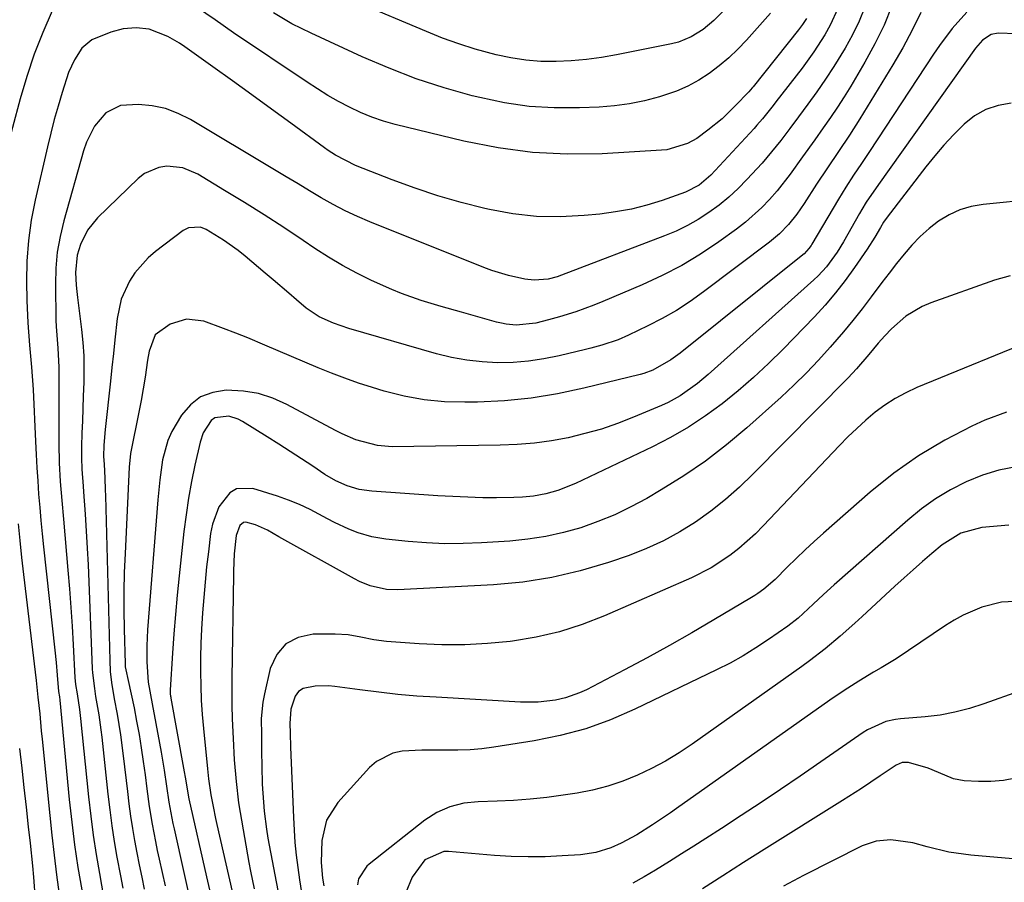
# Model space of a CAD drawing. Units: inches. Extents: x 1836063 to 1841401, y 431623 to 436981.
# Drawn here: x 1836489 to 1836705, y 432270 to 432459 of the extents above; entities that cross this region are included whole.
import ezdxf

# ---------------------------------------------------------------- set-up
doc = ezdxf.new("R2010")
doc.units = ezdxf.units.IN
doc.header["$MEASUREMENT"] = 0
doc.layers.add('7', color=7, linetype='Continuous')
doc.layers.add('8', color=7, linetype='Continuous')

msp = doc.modelspace()

# ---------------------------------------------------------------- linework, layer by layer
at = {"layer": '7', "color": 18}
for points in [[(1836668.37, 432461.37, 1948), (1836666.67, 432457.69, 1948), (1836665.49, 432455.62, 1948), (1836663.1, 432451.91, 1948), (1836660.5, 432448.33, 1948), (1836654.79, 432440.91, 1948), (1836654.21, 432440.17, 1948), (1836651.87, 432437.22, 1948), (1836650.64, 432435.8, 1948), (1836650, 432435.1, 1948), (1836640.54, 432424.89, 1948), (1836637.99, 432422.67, 1948), (1836634.98, 432421.14, 1948), (1836629.92, 432419.38, 1948), (1836626.55, 432418.35, 1948), (1836623.15, 432417.48, 1948), (1836619.7, 432416.85, 1948), (1836616.21, 432416.38, 1948), (1836612.79, 432416.04, 1948), (1836607.57, 432415.79, 1948), (1836602.38, 432415.87, 1948), (1836597.22, 432416.45, 1948), (1836592.09, 432417.36, 1948), (1836591.05, 432417.6, 1948), (1836585.91, 432418.9, 1948), (1836580.81, 432420.35, 1948), (1836575.78, 432422.03, 1948), (1836570.81, 432423.86, 1948), (1836562.74, 432427.03, 1948), (1836558.39, 432429.24, 1948), (1836556.76, 432430.31, 1948), (1836555.96, 432430.88, 1948), (1836548.58, 432436.27, 1948), (1836544.34, 432439.36, 1948), (1836540.09, 432442.44, 1948), (1836535.83, 432445.52, 1948), (1836531.56, 432448.58, 1948), (1836525.43, 432452.98, 1948), (1836524.21, 432453.8, 1948), (1836521.65, 432455.27, 1948), (1836517.56, 432456.83, 1948), (1836514.75, 432457.16, 1948), (1836511.93, 432456.94, 1948), (1836509.2, 432456.21, 1948), (1836505.06, 432454.51, 1948), (1836502.84, 432452.66, 1948), (1836501.21, 432450.14, 1948), (1836499.96, 432447.37, 1948), (1836498.53, 432442.98, 1948), (1836497.65, 432440.03, 1948), (1836496.81, 432437.08, 1948), (1836496.05, 432434.1, 1948), (1836495.32, 432431.11, 1948), (1836492.63, 432419.42, 1948), (1836491.78, 432415.01, 1948), (1836491.15, 432410.57, 1948), (1836490.84, 432406.1, 1948), (1836490.75, 432401.6, 1948), (1836490.81, 432397.48, 1948), (1836491, 432392.59, 1948), (1836491.41, 432387.71, 1948), (1836491.86, 432382.83, 1948), (1836492.16, 432377.94, 1948), (1836492.7, 432366.62, 1948), (1836492.85, 432363.73, 1948), (1836493.01, 432360.84, 1948), (1836493.2, 432357.95, 1948), (1836493.39, 432355.06, 1948), (1836493.62, 432352.17, 1948), (1836493.87, 432349.29, 1948), (1836494.15, 432346.41, 1948), (1836494.45, 432343.53, 1948), (1836496.94, 432320.9, 1948), (1836497.21, 432318.19, 1948), (1836497.43, 432315.47, 1948), (1836497.75, 432311.85, 1948), (1836497.93, 432310.67, 1948), (1836498.01, 432309.98, 1948), (1836500.1, 432288.25, 1948), (1836500.64, 432283.27, 1948), (1836501.26, 432278.31, 1948), (1836502, 432273.36, 1948), (1836502.82, 432268.42, 1948)], [(1836674.28, 432461.67, 1946), (1836673.03, 432458.6, 1946), (1836671.56, 432455.63, 1946), (1836669.94, 432452.72, 1946), (1836667.44, 432448.66, 1946), (1836665.63, 432445.87, 1946), (1836663.74, 432443.13, 1946), (1836661.79, 432440.43, 1946), (1836659.74, 432437.67, 1946), (1836657.81, 432435.08, 1946), (1836655.87, 432432.49, 1946), (1836652.82, 432428.73, 1946), (1836651.74, 432427.52, 1946), (1836648.43, 432423.92, 1946), (1836646.49, 432421.96, 1946), (1836644.47, 432420.08, 1946), (1836642.33, 432418.34, 1946), (1836640.12, 432416.7, 1946), (1836637.79, 432415.22, 1946), (1836635.4, 432413.85, 1946), (1836632.92, 432412.65, 1946), (1836630.38, 432411.58, 1946), (1836607.84, 432402.97, 1946), (1836606.88, 432402.64, 1946), (1836604.9, 432402.15, 1946), (1836601.86, 432401.89, 1946), (1836599.85, 432402.13, 1946), (1836596.26, 432402.91, 1946), (1836592.62, 432404, 1946), (1836590.83, 432404.66, 1946), (1836565.89, 432414.64, 1946), (1836563.16, 432415.81, 1946), (1836560.47, 432417.06, 1946), (1836557.85, 432418.45, 1946), (1836555.27, 432419.92, 1946), (1836552.72, 432421.46, 1946), (1836550.17, 432422.99, 1946), (1836547.61, 432424.52, 1946), (1836545.06, 432426.05, 1946), (1836526.61, 432437.08, 1946), (1836523.92, 432438.42, 1946), (1836521.15, 432439.45, 1946), (1836518.25, 432440.04, 1946), (1836515.26, 432440.33, 1946), (1836511.28, 432440.13, 1946), (1836508.08, 432438.57, 1946), (1836505.63, 432435.61, 1946), (1836503.88, 432432.1, 1946), (1836503.23, 432430.22, 1946), (1836498.89, 432414.86, 1946), (1836498.08, 432411.44, 1946), (1836497.47, 432408, 1946), (1836497.17, 432404.52, 1946), (1836497.06, 432401.02, 1946), (1836497.17, 432393.18, 1946), (1836497.2, 432391.8, 1946), (1836497.56, 432387.02, 1946), (1836497.79, 432382.86, 1946), (1836497.79, 432380.77, 1946), (1836497.8, 432379.73, 1946), (1836497.8, 432378.68, 1946), (1836497.84, 432366.06, 1946), (1836497.92, 432361.93, 1946), (1836498.14, 432357.8, 1946), (1836498.46, 432353.68, 1946), (1836498.81, 432349.57, 1946), (1836499.81, 432338.4, 1946), (1836500.15, 432334.32, 1946), (1836500.47, 432330.25, 1946), (1836500.74, 432326.17, 1946), (1836500.98, 432322.08, 1946), (1836501.35, 432314.96, 1946), (1836501.49, 432313.4, 1946), (1836501.8, 432311.32, 1946), (1836502.36, 432307.92, 1946), (1836502.59, 432305.94, 1946), (1836504.33, 432288.82, 1946), (1836504.8, 432284.61, 1946), (1836505.34, 432280.4, 1946), (1836505.98, 432276.21, 1946), (1836506.68, 432272.02, 1946), (1836507.59, 432266.93, 1946)], [(1836680.14, 432461.94, 1944), (1836678.45, 432457.71, 1944), (1836676.46, 432453.61, 1944), (1836674.27, 432449.6, 1944), (1836671.16, 432444.4, 1944), (1836669.73, 432442.07, 1944), (1836668.25, 432439.75, 1944), (1836666.71, 432437.48, 1944), (1836665.14, 432435.23, 1944), (1836663.29, 432432.65, 1944), (1836660.61, 432428.88, 1944), (1836657.93, 432425.11, 1944), (1836655.05, 432421.49, 1944), (1836653.38, 432419.56, 1944), (1836651.7, 432417.81, 1944), (1836648.1, 432414.57, 1944), (1836646.17, 432413.1, 1944), (1836642.28, 432410.3, 1944), (1836638.27, 432407.63, 1944), (1836634.17, 432405.14, 1944), (1836629.91, 432402.92, 1944), (1836625.54, 432400.88, 1944), (1836616.9, 432397.2, 1944), (1836614.96, 432396.41, 1944), (1836611.02, 432394.99, 1944), (1836607.4, 432393.87, 1944), (1836604.99, 432393.19, 1944), (1836602.26, 432392.52, 1944), (1836597.93, 432392.09, 1944), (1836595.76, 432392.28, 1944), (1836594.69, 432392.48, 1944), (1836593.63, 432392.73, 1944), (1836585.94, 432394.87, 1944), (1836581.52, 432396.13, 1944), (1836577.13, 432397.49, 1944), (1836572.81, 432399.01, 1944), (1836570.68, 432399.88, 1944), (1836566.25, 432401.86, 1944), (1836563.05, 432403.42, 1944), (1836559.9, 432405.09, 1944), (1836556.84, 432406.92, 1944), (1836553.83, 432408.85, 1944), (1836551.3, 432410.57, 1944), (1836547.05, 432413.4, 1944), (1836542.77, 432416.18, 1944), (1836538.44, 432418.9, 1944), (1836534.09, 432421.57, 1944), (1836528.25, 432425.09, 1944), (1836524.99, 432426.46, 1944), (1836521.48, 432426.85, 1944), (1836519.73, 432426.59, 1944), (1836516.6, 432425.26, 1944), (1836515.2, 432424.19, 1944), (1836506.3, 432415.57, 1944), (1836504.09, 432412.85, 1944), (1836502.56, 432409.68, 1944), (1836501.83, 432407.35, 1944), (1836501.48, 432403.55, 1944), (1836501.63, 432400.81, 1944), (1836501.75, 432399.45, 1944), (1836501.91, 432398.08, 1944), (1836502.78, 432391.11, 1944), (1836503.07, 432388.24, 1944), (1836503.27, 432385.36, 1944), (1836503.32, 432382.47, 1944), (1836503.28, 432379.58, 1944), (1836503.16, 432376.49, 1944), (1836503.06, 432373.8, 1944), (1836502.97, 432371.1, 1944), (1836502.88, 432368.41, 1944), (1836502.78, 432365.49, 1944), (1836502.77, 432363.01, 1944), (1836502.88, 432360.54, 1944), (1836503.14, 432356.84, 1944), (1836503.23, 432355.6, 1944), (1836503.58, 432350.67, 1944), (1836503.83, 432346.97, 1944), (1836504.05, 432343.26, 1944), (1836504.23, 432339.56, 1944), (1836504.4, 432335.85, 1944), (1836505.14, 432316.81, 1944), (1836505.19, 432315.94, 1944), (1836505.59, 432312.51, 1944), (1836505.86, 432310.8, 1944), (1836506.56, 432306.78, 1944), (1836507.03, 432303.51, 1944), (1836507.22, 432301.87, 1944), (1836508.56, 432289.4, 1944), (1836508.97, 432285.94, 1944), (1836509.42, 432282.49, 1944), (1836509.95, 432279.06, 1944), (1836510.53, 432275.63, 1944), (1836511.29, 432271.49, 1944), (1836511.82, 432268.79, 1944)], [(1836643.28, 432460.89, 1954), (1836641.21, 432458.72, 1954), (1836638.86, 432456.76, 1954), (1836636.26, 432455.15, 1954), (1836633.44, 432454.03, 1954), (1836631.95, 432453.65, 1954), (1836619.9, 432451.24, 1954), (1836616.62, 432450.67, 1954), (1836613.32, 432450.22, 1954), (1836610, 432449.93, 1954), (1836606.67, 432449.75, 1954), (1836603.34, 432449.8, 1954), (1836600.04, 432450.03, 1954), (1836596.77, 432450.54, 1954), (1836593.52, 432451.23, 1954), (1836588.98, 432452.49, 1954), (1836585.36, 432453.62, 1954), (1836581.79, 432454.91, 1954), (1836578.27, 432456.31, 1954), (1836563.34, 432462.61, 1954)], [(1836686.49, 432460.53, 1942), (1836684.61, 432456.61, 1942), (1836682.55, 432452.78, 1942), (1836680.37, 432449.01, 1942), (1836673.18, 432437.25, 1942), (1836670.88, 432433.62, 1942), (1836668.48, 432430.05, 1942), (1836666.05, 432426.5, 1942), (1836663.68, 432422.91, 1942), (1836660.96, 432418.68, 1942), (1836659.33, 432416.34, 1942), (1836657.54, 432414.12, 1942), (1836655.57, 432412.06, 1942), (1836653.39, 432410.23, 1942), (1836638.93, 432399.32, 1942), (1836636.01, 432397.25, 1942), (1836633.01, 432395.3, 1942), (1836629.9, 432393.53, 1942), (1836626.72, 432391.88, 1942), (1836622.5, 432389.85, 1942), (1836620.22, 432388.86, 1942), (1836616.69, 432387.67, 1942), (1836614.29, 432387.01, 1942), (1836613.08, 432386.7, 1942), (1836607.34, 432385.32, 1942), (1836604.01, 432384.65, 1942), (1836600.65, 432384.15, 1942), (1836597.27, 432383.9, 1942), (1836593.87, 432383.82, 1942), (1836590.48, 432384, 1942), (1836587.11, 432384.36, 1942), (1836583.79, 432384.99, 1942), (1836580.49, 432385.81, 1942), (1836561.29, 432391.36, 1942), (1836557.94, 432392.47, 1942), (1836554.78, 432393.85, 1942), (1836551.92, 432395.76, 1942), (1836549.83, 432397.57, 1942), (1836548.13, 432399.03, 1942), (1836544.71, 432401.95, 1942), (1836542.99, 432403.41, 1942), (1836538.57, 432407.14, 1942), (1836537.05, 432408.37, 1942), (1836533.88, 432410.64, 1942), (1836530.05, 432413.01, 1942), (1836528.83, 432413.52, 1942), (1836526.21, 432413.39, 1942), (1836525.05, 432412.76, 1942), (1836519.01, 432408.2, 1942), (1836517.35, 432406.77, 1942), (1836514.46, 432403.53, 1942), (1836513.25, 432401.71, 1942), (1836511.46, 432397.74, 1942), (1836510.56, 432393.48, 1942), (1836510.08, 432388.84, 1942), (1836509.76, 432385.83, 1942), (1836509.44, 432382.81, 1942), (1836509.12, 432379.8, 1942), (1836507.97, 432369.23, 1942), (1836507.67, 432365.81, 1942), (1836507.61, 432363.28, 1942), (1836507.72, 432361.64, 1942), (1836507.88, 432358.59, 1942), (1836507.98, 432356.01, 1942), (1836508.02, 432354.72, 1942), (1836508.95, 432318.65, 1942), (1836509.08, 432316.25, 1942), (1836509.36, 432313.85, 1942), (1836509.93, 432310.27, 1942), (1836510.55, 432306.91, 1942), (1836511.31, 432302.35, 1942), (1836511.92, 432297.76, 1942), (1836512.81, 432289.97, 1942), (1836513.15, 432287.28, 1942), (1836513.51, 432284.59, 1942), (1836513.93, 432281.91, 1942), (1836514.39, 432279.23, 1942), (1836514.88, 432276.56, 1942), (1836515.4, 432273.89, 1942), (1836515.95, 432271.23, 1942), (1836516.53, 432268.58, 1942)], [(1836653.63, 432460.34, 1952), (1836648.36, 432454.47, 1952), (1836646.46, 432452.49, 1952), (1836644.48, 432450.59, 1952), (1836642.38, 432448.83, 1952), (1836640.2, 432447.16, 1952), (1836637.9, 432445.68, 1952), (1836635.52, 432444.36, 1952), (1836633.02, 432443.28, 1952), (1836629.28, 432442.02, 1952), (1836626.03, 432441.18, 1952), (1836622.76, 432440.5, 1952), (1836619.45, 432440.07, 1952), (1836616.11, 432439.8, 1952), (1836611.76, 432439.61, 1952), (1836606.25, 432439.62, 1952), (1836600.78, 432439.94, 1952), (1836595.35, 432440.74, 1952), (1836589.96, 432441.86, 1952), (1836588.28, 432442.28, 1952), (1836582.13, 432444.03, 1952), (1836576.06, 432445.99, 1952), (1836570.11, 432448.28, 1952), (1836564.24, 432450.8, 1952), (1836553.07, 432455.94, 1952), (1836548.85, 432458.05, 1952), (1836544.77, 432460.41, 1952)], [(1836707.46, 432455.84, 1938), (1836703.4, 432455.96, 1938), (1836701.92, 432455.71, 1938), (1836700.04, 432454.44, 1938), (1836698.97, 432453.29, 1938), (1836698.49, 432452.66, 1938), (1836677.24, 432422.87, 1938), (1836674.56, 432418.96, 1938), (1836673.57, 432417.35, 1938), (1836673.09, 432416.53, 1938), (1836669.57, 432410.29, 1938), (1836668.19, 432408.02, 1938), (1836665.83, 432404.81, 1938), (1836664.04, 432402.86, 1938), (1836663.08, 432401.95, 1938), (1836639.98, 432381.24, 1938), (1836637.62, 432379.26, 1938), (1836633.86, 432376.58, 1938), (1836631.17, 432375.1, 1938), (1836629.77, 432374.46, 1938), (1836623.64, 432371.9, 1938), (1836620.13, 432370.54, 1938), (1836616.58, 432369.32, 1938), (1836612.97, 432368.31, 1938), (1836609.32, 432367.42, 1938), (1836605.63, 432366.75, 1938), (1836601.91, 432366.22, 1938), (1836598.18, 432365.92, 1938), (1836594.42, 432365.76, 1938), (1836570.81, 432365.45, 1938), (1836567.56, 432365.68, 1938), (1836562.84, 432366.97, 1938), (1836559.83, 432368.25, 1938), (1836558.36, 432368.99, 1938), (1836547.7, 432374.7, 1938), (1836544.64, 432376.05, 1938), (1836541.49, 432377.08, 1938), (1836538.22, 432377.62, 1938), (1836534.43, 432377.83, 1938), (1836531.5, 432377.33, 1938), (1836528.85, 432376.34, 1938), (1836526.62, 432374.6, 1938), (1836524.67, 432372.36, 1938), (1836522.58, 432368.79, 1938), (1836521.68, 432366.81, 1938), (1836520.54, 432362.6, 1938), (1836519.91, 432358.23, 1938), (1836519.46, 432353.83, 1938), (1836517.25, 432325.38, 1938), (1836517.14, 432323.62, 1938), (1836517.07, 432321.86, 1938), (1836517.09, 432318.34, 1938), (1836517.4, 432313.89, 1938), (1836518.23, 432309.2, 1938), (1836519.88, 432300.56, 1938), (1836520.23, 432298.61, 1938), (1836520.87, 432294.68, 1938), (1836521.36, 432291.13, 1938), (1836521.9, 432287.61, 1938), (1836522.78, 432282.94, 1938), (1836523.03, 432281.78, 1938), (1836525.17, 432272.27, 1938), (1836526.47, 432266.35, 1938)], [(1836706.27, 432440.62, 1936), (1836703.42, 432440.13, 1936), (1836700.73, 432439.26, 1936), (1836698.29, 432437.86, 1936), (1836696, 432436.09, 1936), (1836693.67, 432433.74, 1936), (1836691.56, 432431.49, 1936), (1836689.55, 432429.14, 1936), (1836687.61, 432426.73, 1936), (1836679.15, 432415.72, 1936), (1836678.36, 432414.62, 1936), (1836677.65, 432413.46, 1936), (1836676.43, 432411.32, 1936), (1836674.75, 432408.67, 1936), (1836672, 432404.65, 1936), (1836669.96, 432401.84, 1936), (1836667.83, 432399.1, 1936), (1836665.57, 432396.47, 1936), (1836663.22, 432393.91, 1936), (1836656.37, 432386.82, 1936), (1836653.17, 432383.65, 1936), (1836649.9, 432380.58, 1936), (1836646.49, 432377.66, 1936), (1836643, 432374.83, 1936), (1836639.36, 432372.19, 1936), (1836635.63, 432369.73, 1936), (1836631.74, 432367.5, 1936), (1836627.75, 432365.44, 1936), (1836610.92, 432357.42, 1936), (1836607.08, 432355.88, 1936), (1836604.43, 432355.12, 1936), (1836601.72, 432354.64, 1936), (1836599.33, 432354.43, 1936), (1836597.43, 432354.33, 1936), (1836593.65, 432354.24, 1936), (1836590.61, 432354.28, 1936), (1836585.68, 432354.45, 1936), (1836580.75, 432354.73, 1936), (1836566.3, 432355.72, 1936), (1836563.59, 432356.11, 1936), (1836560.96, 432356.89, 1936), (1836558.44, 432358, 1936), (1836556.07, 432359.39, 1936), (1836553.42, 432361.16, 1936), (1836550.93, 432362.8, 1936), (1836548.44, 432364.42, 1936), (1836545.94, 432366.02, 1936), (1836543.42, 432367.61, 1936), (1836538.02, 432370.99, 1936), (1836537.05, 432371.49, 1936), (1836535.01, 432372.1, 1936), (1836531.97, 432371.76, 1936), (1836531.18, 432371.19, 1936), (1836529.44, 432368.52, 1936), (1836528.77, 432366.46, 1936), (1836527.62, 432361.41, 1936), (1836526.87, 432357.81, 1936), (1836526.2, 432354.19, 1936), (1836525.66, 432350.54, 1936), (1836525.2, 432346.89, 1936), (1836524.16, 432337.17, 1936), (1836523.73, 432332.94, 1936), (1836523.35, 432328.72, 1936), (1836523.01, 432324.49, 1936), (1836522.71, 432320.25, 1936), (1836522.2, 432312.24, 1936), (1836522.21, 432311.32, 1936), (1836522.26, 432310.86, 1936), (1836522.3, 432310.64, 1936), (1836522.34, 432310.41, 1936), (1836525.13, 432295.12, 1936), (1836525.59, 432292.29, 1936), (1836525.95, 432290.04, 1936), (1836526.29, 432288.38, 1936), (1836530.16, 432271.27, 1936), (1836531.28, 432266.26, 1936)], [(1836723.37, 432420.79, 1934), (1836700.14, 432418.5, 1934), (1836697.55, 432418.03, 1934), (1836695.05, 432417.31, 1934), (1836692.7, 432416.21, 1934), (1836690.36, 432414.79, 1934), (1836688.3, 432413.18, 1934), (1836686.34, 432411.46, 1934), (1836684.53, 432409.59, 1934), (1836682.83, 432407.6, 1934), (1836681.21, 432405.53, 1934), (1836679.6, 432403.45, 1934), (1836678, 432401.36, 1934), (1836675.66, 432398.25, 1934), (1836673.67, 432395.66, 1934), (1836671.64, 432393.1, 1934), (1836669.56, 432390.58, 1934), (1836666.69, 432387.22, 1934), (1836664.11, 432384.37, 1934), (1836661.47, 432381.59, 1934), (1836658.72, 432378.91, 1934), (1836655.91, 432376.3, 1934), (1836648.39, 432369.58, 1934), (1836643.96, 432365.85, 1934), (1836639.39, 432362.31, 1934), (1836634.62, 432359.06, 1934), (1836629.7, 432355.99, 1934), (1836626.55, 432354.15, 1934), (1836623.06, 432352.27, 1934), (1836619.5, 432350.54, 1934), (1836615.83, 432349.05, 1934), (1836612.09, 432347.72, 1934), (1836608.26, 432346.66, 1934), (1836604.41, 432345.78, 1934), (1836600.49, 432345.19, 1934), (1836596.55, 432344.79, 1934), (1836590.32, 432344.39, 1934), (1836586.3, 432344.23, 1934), (1836582.29, 432344.21, 1934), (1836578.28, 432344.39, 1934), (1836574.28, 432344.71, 1934), (1836569.36, 432345.23, 1934), (1836566.31, 432345.74, 1934), (1836563.34, 432346.6, 1934), (1836561.32, 432347.37, 1934), (1836558.14, 432348.83, 1934), (1836556.59, 432349.66, 1934), (1836552.85, 432351.71, 1934), (1836550.51, 432352.81, 1934), (1836548.11, 432353.77, 1934), (1836545.66, 432354.62, 1934), (1836540.26, 432356.3, 1934), (1836536.71, 432356.23, 1934), (1836535.24, 432355.36, 1934), (1836532.87, 432352.29, 1934), (1836531.44, 432348.47, 1934), (1836531.04, 432346.45, 1934), (1836530.55, 432342.45, 1934), (1836530.16, 432339.12, 1934), (1836529.82, 432335.79, 1934), (1836529.52, 432332.45, 1934), (1836529.27, 432329.11, 1934), (1836529.05, 432325.54, 1934), (1836528.92, 432322.42, 1934), (1836528.85, 432319.31, 1934), (1836528.82, 432316.19, 1934), (1836528.87, 432313.08, 1934), (1836528.98, 432309.97, 1934), (1836529.19, 432306.86, 1934), (1836529.46, 432303.76, 1934), (1836530.36, 432294.91, 1934), (1836530.43, 432294.2, 1934), (1836530.6, 432292.78, 1934), (1836531.12, 432289.24, 1934), (1836531.59, 432286.69, 1934), (1836532.13, 432284.06, 1934), (1836532.42, 432282.75, 1934), (1836535.74, 432268.08, 1934)], [(1836706.08, 432402.84, 1932), (1836702.66, 432401.88, 1932), (1836688.71, 432396.98, 1932), (1836686.78, 432396.16, 1932), (1836683.24, 432394.01, 1932), (1836680.09, 432391.23, 1932), (1836678.59, 432389.72, 1932), (1836677.18, 432388.11, 1932), (1836675.14, 432385.64, 1932), (1836672.42, 432382.47, 1932), (1836670.62, 432380.56, 1932), (1836649.76, 432359.44, 1932), (1836646.79, 432356.61, 1932), (1836643.73, 432353.9, 1932), (1836640.51, 432351.37, 1932), (1836637.2, 432348.96, 1932), (1836633.73, 432346.79, 1932), (1836630.16, 432344.82, 1932), (1836626.45, 432343.14, 1932), (1836622.64, 432341.66, 1932), (1836618.15, 432340.12, 1932), (1836611.96, 432338.28, 1932), (1836605.71, 432336.79, 1932), (1836599.36, 432335.83, 1932), (1836592.94, 432335.22, 1932), (1836572.02, 432334.1, 1932), (1836569.55, 432334.17, 1932), (1836565.93, 432335.03, 1932), (1836563.64, 432335.98, 1932), (1836562.53, 432336.55, 1932), (1836545.99, 432345.72, 1932), (1836543.51, 432347.17, 1932), (1836540.9, 432348.34, 1932), (1836538.76, 432348.9, 1932), (1836538.27, 432348.83, 1932), (1836537.46, 432348.21, 1932), (1836536.63, 432346.01, 1932), (1836536.21, 432342, 1932), (1836536.04, 432338.27, 1932), (1836536.02, 432337.33, 1932), (1836535.72, 432314.83, 1932), (1836535.7, 432311.83, 1932), (1836535.72, 432308.85, 1932), (1836535.79, 432305.86, 1932), (1836535.96, 432301.6, 1932), (1836536.23, 432296.9, 1932), (1836536.63, 432292.2, 1932), (1836537.14, 432287.52, 1932), (1836537.48, 432285.37, 1932), (1836539.41, 432274.46, 1932), (1836539.77, 432272.53, 1932), (1836540.54, 432268.68, 1932)], [(1836705.23, 432373.01, 1928), (1836700.49, 432371.24, 1928), (1836697.67, 432369.93, 1928), (1836691.75, 432366.86, 1928), (1836686.03, 432363.48, 1928), (1836680.63, 432359.63, 1928), (1836675.42, 432355.47, 1928), (1836665.2, 432346.53, 1928), (1836663.17, 432344.72, 1928), (1836661.17, 432342.88, 1928), (1836659.21, 432341, 1928), (1836657.28, 432339.09, 1928), (1836654.59, 432336.38, 1928), (1836652.16, 432334.24, 1928), (1836650.83, 432333.3, 1928), (1836650.15, 432332.85, 1928), (1836649.46, 432332.43, 1928), (1836641.21, 432327.55, 1928), (1836636.36, 432324.73, 1928), (1836631.49, 432321.96, 1928), (1836626.57, 432319.27, 1928), (1836621.62, 432316.62, 1928), (1836613.29, 432312.25, 1928), (1836611.79, 432311.55, 1928), (1836608.7, 432310.48, 1928), (1836606.54, 432310, 1928), (1836602.71, 432309.52, 1928), (1836598.85, 432309.51, 1928), (1836580.39, 432310.59, 1928), (1836576.2, 432310.88, 1928), (1836572.03, 432311.24, 1928), (1836567.86, 432311.69, 1928), (1836563.7, 432312.21, 1928), (1836558.26, 432312.95, 1928), (1836556.82, 432313.08, 1928), (1836553.95, 432313.07, 1928), (1836551.28, 432312.5, 1928), (1836550.25, 432311.85, 1928), (1836549.52, 432310.88, 1928), (1836548.61, 432307.99, 1928), (1836548.37, 432304.87, 1928), (1836548.42, 432302.72, 1928), (1836548.52, 432299.68, 1928), (1836549.15, 432284.29, 1928), (1836549.3, 432281.54, 1928), (1836549.51, 432278.8, 1928), (1836549.79, 432276.07, 1928), (1836550.13, 432273.34, 1928), (1836550.53, 432270.62, 1928), (1836550.95, 432267.9, 1928)], [(1836707.34, 432361.04, 1926), (1836703.61, 432360.34, 1926), (1836699.98, 432359.21, 1926), (1836696.43, 432357.79, 1926), (1836693.03, 432356.01, 1926), (1836689.74, 432354.05, 1926), (1836686.63, 432351.82, 1926), (1836683.64, 432349.4, 1926), (1836667.54, 432335.2, 1926), (1836665.23, 432333.12, 1926), (1836662.97, 432330.98, 1926), (1836659.64, 432327.89, 1926), (1836657.38, 432326.15, 1926), (1836653.15, 432323.22, 1926), (1836650.4, 432321.41, 1926), (1836647.61, 432319.69, 1926), (1836644.74, 432318.1, 1926), (1836641.81, 432316.61, 1926), (1836623.93, 432307.98, 1926), (1836618.58, 432305.68, 1926), (1836613.14, 432303.71, 1926), (1836607.53, 432302.22, 1926), (1836601.83, 432301.05, 1926), (1836593.04, 432299.65, 1926), (1836590.43, 432299.32, 1926), (1836587.82, 432299.08, 1926), (1836585.19, 432298.99, 1926), (1836581.59, 432299.04, 1926), (1836577.29, 432299.06, 1926), (1836572.98, 432298.8, 1926), (1836570.95, 432298.38, 1926), (1836567.35, 432296.58, 1926), (1836565.79, 432295.21, 1926), (1836558.88, 432287.6, 1926), (1836556.42, 432283.72, 1926), (1836555.4, 432279.25, 1926), (1836555.22, 432274.46, 1926), (1836555.56, 432271.04, 1926), (1836555.83, 432269.34, 1926)], [(1836705.74, 432348.31, 1924), (1836699.86, 432347.74, 1924), (1836695.25, 432346.51, 1924), (1836691.2, 432343.96, 1924), (1836688.93, 432342.05, 1924), (1836686.88, 432340.3, 1924), (1836684.85, 432338.53, 1924), (1836682.84, 432336.73, 1924), (1836680.85, 432334.92, 1924), (1836673.63, 432328.25, 1924), (1836672.05, 432326.8, 1924), (1836668.84, 432323.97, 1924), (1836665.56, 432321.21, 1924), (1836662.17, 432318.59, 1924), (1836660.44, 432317.33, 1924), (1836636.47, 432300.36, 1924), (1836633.58, 432298.44, 1924), (1836630.63, 432296.65, 1924), (1836627.58, 432295.03, 1924), (1836624.47, 432293.53, 1924), (1836621.26, 432292.25, 1924), (1836618, 432291.14, 1924), (1836614.66, 432290.3, 1924), (1836611.28, 432289.64, 1924), (1836608.22, 432289.16, 1924), (1836604.61, 432288.67, 1924), (1836601, 432288.27, 1924), (1836597.37, 432288.01, 1924), (1836593.73, 432287.83, 1924), (1836589.6, 432287.71, 1924), (1836586.48, 432287.39, 1924), (1836583.44, 432286.63, 1924), (1836580.57, 432285.4, 1924), (1836577.96, 432283.69, 1924), (1836565.78, 432274.07, 1924), (1836565.27, 432273.63, 1924), (1836563.44, 432270.88, 1924), (1836563.19, 432269.57, 1924)], [(1836708.61, 432331.65, 1922), (1836704.18, 432331.45, 1922), (1836699.88, 432330.35, 1922), (1836695.78, 432328.55, 1922), (1836693.82, 432327.46, 1922), (1836691.91, 432326.28, 1922), (1836681.1, 432319.05, 1922), (1836677.81, 432317.05, 1922), (1836676.14, 432316.1, 1922), (1836672.92, 432314.12, 1922), (1836669.74, 432312.08, 1922), (1836666.62, 432309.94, 1922), (1836632.99, 432286.24, 1922), (1836631.7, 432285.34, 1922), (1836627.78, 432282.7, 1922), (1836624.31, 432280.49, 1922), (1836620.94, 432278.66, 1922), (1836618.64, 432277.67, 1922), (1836615.38, 432276.6, 1922), (1836611.99, 432276.1, 1922), (1836608.01, 432275.86, 1922), (1836604.29, 432275.71, 1922), (1836600.58, 432275.66, 1922), (1836596.86, 432275.78, 1922), (1836593.15, 432276, 1922), (1836583.11, 432276.82, 1922), (1836582.1, 432276.81, 1922), (1836577.92, 432275.02, 1922), (1836575.16, 432271.22, 1922), (1836573.8, 432267.9, 1922)], [(1836489.22, 432299.38, 1952), (1836489.69, 432295.1, 1952), (1836490.17, 432290.82, 1952), (1836490.64, 432286.54, 1952), (1836491.11, 432282.26, 1952), (1836491.51, 432278.67, 1952), (1836492.03, 432273.7, 1952), (1836492.26, 432271.21, 1952), (1836492.65, 432266.23, 1952)], [(1836707.25, 432292.86, 1918), (1836704.57, 432292.37, 1918), (1836701.85, 432292.17, 1918), (1836699.11, 432292.17, 1918), (1836696, 432292.33, 1918), (1836693.65, 432292.72, 1918), (1836690.37, 432294.14, 1918), (1836688.14, 432295.06, 1918), (1836683.82, 432296.36, 1918), (1836682.43, 432296.35, 1918), (1836681.13, 432295.72, 1918), (1836677.63, 432293.37, 1918), (1836675.57, 432292, 1918), (1836673.51, 432290.64, 1918), (1836669.34, 432287.99, 1918), (1836652.21, 432277.27, 1918), (1836647.69, 432274.42, 1918), (1836643.19, 432271.55, 1918), (1836638.71, 432268.66, 1918)], [(1836706.64, 432275.23, 1916), (1836697.44, 432276.05, 1916), (1836692.62, 432276.73, 1916), (1836687.9, 432277.89, 1916), (1836684.79, 432278.75, 1916), (1836679.92, 432279.41, 1916), (1836676.71, 432279.13, 1916), (1836673.68, 432278.05, 1916), (1836660.82, 432271.56, 1916), (1836656.41, 432269.22, 1916)]]:
    msp.add_polyline3d(points, dxfattribs=at)
at = {"layer": '8', "color": 18}
for points in [[(1836661.47, 432459.18, 1950), (1836660.61, 432457.87, 1950), (1836659.72, 432456.69, 1950), (1836649.78, 432444.26, 1950), (1836649.6, 432444.04, 1950), (1836648.87, 432443.16, 1950), (1836645.9, 432440.04, 1950), (1836643.01, 432437.25, 1950), (1836639.91, 432434.71, 1950), (1836637.49, 432432.94, 1950), (1836635.42, 432431.79, 1950), (1836630.89, 432430.46, 1950), (1836629.71, 432430.33, 1950), (1836616.75, 432429.59, 1950), (1836609.11, 432429.49, 1950), (1836601.51, 432429.84, 1950), (1836593.97, 432430.87, 1950), (1836586.47, 432432.34, 1950), (1836571.44, 432436.01, 1950), (1836568.85, 432436.73, 1950), (1836566.31, 432437.58, 1950), (1836563.84, 432438.61, 1950), (1836561.41, 432439.75, 1950), (1836559.04, 432441.03, 1950), (1836556.7, 432442.36, 1950), (1836554.41, 432443.77, 1950), (1836552.15, 432445.24, 1950), (1836536.08, 432456.08, 1950), (1836532, 432458.86, 1950), (1836527.94, 432461.67, 1950)], [(1836496.35, 432460.83, 1950), (1836494.31, 432456.12, 1950), (1836492.44, 432451.36, 1950), (1836490.81, 432446.5, 1950), (1836489.33, 432441.59, 1950), (1836484.21, 432422.81, 1950)], [(1836696.57, 432460.58, 1940), (1836693.4, 432457, 1940), (1836690.62, 432453.28, 1940), (1836689.3, 432451.37, 1940), (1836675.24, 432430.05, 1940), (1836673.53, 432427.46, 1940), (1836671.79, 432424.89, 1940), (1836670.09, 432422.29, 1940), (1836668.47, 432419.65, 1940), (1836662.68, 432409.82, 1940), (1836662.47, 432409.49, 1940), (1836662.02, 432408.85, 1940), (1836660.97, 432407.69, 1940), (1836660.67, 432407.44, 1940), (1836633.79, 432385.92, 1940), (1836631.79, 432384.46, 1940), (1836627.83, 432382.2, 1940), (1836625.88, 432381.5, 1940), (1836625.08, 432381.29, 1940), (1836612.75, 432378.25, 1940), (1836606.99, 432377.03, 1940), (1836601.2, 432376.08, 1940), (1836595.35, 432375.52, 1940), (1836589.47, 432375.22, 1940), (1836586.69, 432375.17, 1940), (1836582.21, 432375.31, 1940), (1836577.76, 432375.72, 1940), (1836573.38, 432376.54, 1940), (1836569.03, 432377.64, 1940), (1836566.45, 432378.42, 1940), (1836563.44, 432379.38, 1940), (1836560.45, 432380.42, 1940), (1836557.5, 432381.55, 1940), (1836554.57, 432382.74, 1940), (1836551.66, 432383.99, 1940), (1836548.75, 432385.23, 1940), (1836545.84, 432386.47, 1940), (1836542.93, 432387.71, 1940), (1836539.22, 432389.25, 1940), (1836536.54, 432390.32, 1940), (1836533.85, 432391.35, 1940), (1836529.55, 432392.9, 1940), (1836525.79, 432393.38, 1940), (1836522.17, 432392.24, 1940), (1836518.93, 432389.97, 1940), (1836517.59, 432386.38, 1940), (1836517.23, 432384.43, 1940), (1836516.68, 432380.65, 1940), (1836516.28, 432378.09, 1940), (1836515.84, 432375.54, 1940), (1836515.35, 432373, 1940), (1836514.83, 432370.47, 1940), (1836514.05, 432366.87, 1940), (1836513.52, 432363.94, 1940), (1836513.23, 432360.98, 1940), (1836512.31, 432342.05, 1940), (1836512.15, 432337.92, 1940), (1836512.05, 432333.79, 1940), (1836512.05, 432329.65, 1940), (1836512.11, 432325.52, 1940), (1836512.3, 432317.89, 1940), (1836512.35, 432317.26, 1940), (1836512.46, 432316.63, 1940), (1836513.01, 432314.26, 1940), (1836513.67, 432311.26, 1940), (1836514.28, 432308.26, 1940), (1836514.83, 432305.4, 1940), (1836515.37, 432302.46, 1940), (1836515.87, 432299.52, 1940), (1836516.3, 432296.56, 1940), (1836516.7, 432293.6, 1940), (1836517.07, 432290.55, 1940), (1836517.6, 432286.68, 1940), (1836518.24, 432282.83, 1940), (1836518.97, 432279, 1940), (1836519.37, 432277.09, 1940), (1836519.78, 432275.18, 1940), (1836521.09, 432269.31, 1940)], [(1836713.15, 432389.68, 1930), (1836685.62, 432378.39, 1930), (1836683.2, 432377.27, 1930), (1836680.87, 432376.02, 1930), (1836678.65, 432374.57, 1930), (1836676.52, 432372.98, 1930), (1836674.48, 432371.25, 1930), (1836672.49, 432369.47, 1930), (1836670.56, 432367.62, 1930), (1836668.69, 432365.71, 1930), (1836652, 432348.13, 1930), (1836650.28, 432346.4, 1930), (1836646.63, 432343.16, 1930), (1836644.7, 432341.64, 1930), (1836640.64, 432338.96, 1930), (1836636.29, 432336.75, 1930), (1836617.28, 432328.41, 1930), (1836612.39, 432326.52, 1930), (1836607.41, 432324.92, 1930), (1836602.32, 432323.76, 1930), (1836597.15, 432322.89, 1930), (1836596.61, 432322.82, 1930), (1836591.64, 432322.36, 1930), (1836586.66, 432322.09, 1930), (1836581.68, 432322.11, 1930), (1836576.7, 432322.31, 1930), (1836569.57, 432322.82, 1930), (1836566.74, 432323.15, 1930), (1836563.94, 432323.73, 1930), (1836561.15, 432324.26, 1930), (1836558.31, 432324.43, 1930), (1836553.49, 432324.42, 1930), (1836550.22, 432323.7, 1930), (1836547.48, 432322.31, 1930), (1836545.53, 432319.94, 1930), (1836544.1, 432316.92, 1930), (1836542.83, 432311.34, 1930), (1836542.49, 432309.56, 1930), (1836542.13, 432305.97, 1930), (1836542.15, 432302.34, 1930), (1836542.21, 432298.7, 1930), (1836542.25, 432295.55, 1930), (1836542.35, 432291.59, 1930), (1836542.58, 432287.63, 1930), (1836542.76, 432285.66, 1930), (1836543.26, 432281.73, 1930), (1836543.59, 432279.77, 1930), (1836546.01, 432266.77, 1930)], [(1836488.93, 432348.6, 1950), (1836489.27, 432344.89, 1950), (1836489.65, 432341.18, 1950), (1836490.07, 432337.48, 1950), (1836492.64, 432316.09, 1950), (1836492.85, 432314.26, 1950), (1836493.25, 432310.61, 1950), (1836493.62, 432306.95, 1950), (1836493.98, 432303.29, 1950), (1836494.16, 432301.46, 1950), (1836495.83, 432284.71, 1950), (1836496.28, 432280.39, 1950), (1836496.78, 432276.07, 1950), (1836497.33, 432271.75, 1950), (1836497.92, 432267.44, 1950)], [(1836715.9, 432314.69, 1920), (1836700.31, 432309.17, 1920), (1836697.16, 432308.16, 1920), (1836693.97, 432307.33, 1920), (1836690.72, 432306.71, 1920), (1836687.44, 432306.33, 1920), (1836682.05, 432305.89, 1920), (1836680.96, 432305.76, 1920), (1836678.83, 432305.27, 1920), (1836674.83, 432303.46, 1920), (1836673.91, 432302.87, 1920), (1836660.09, 432293.34, 1920), (1836655.82, 432290.42, 1920), (1836651.53, 432287.54, 1920), (1836647.21, 432284.69, 1920), (1836642.86, 432281.88, 1920), (1836639.41, 432279.66, 1920), (1836636.78, 432277.98, 1920), (1836634.14, 432276.31, 1920), (1836631.49, 432274.65, 1920), (1836628.46, 432272.77, 1920), (1836625.96, 432271.29, 1920), (1836623.44, 432269.88, 1920)]]:
    msp.add_polyline3d(points, dxfattribs=at)

doc.saveas('drawing.dxf')
